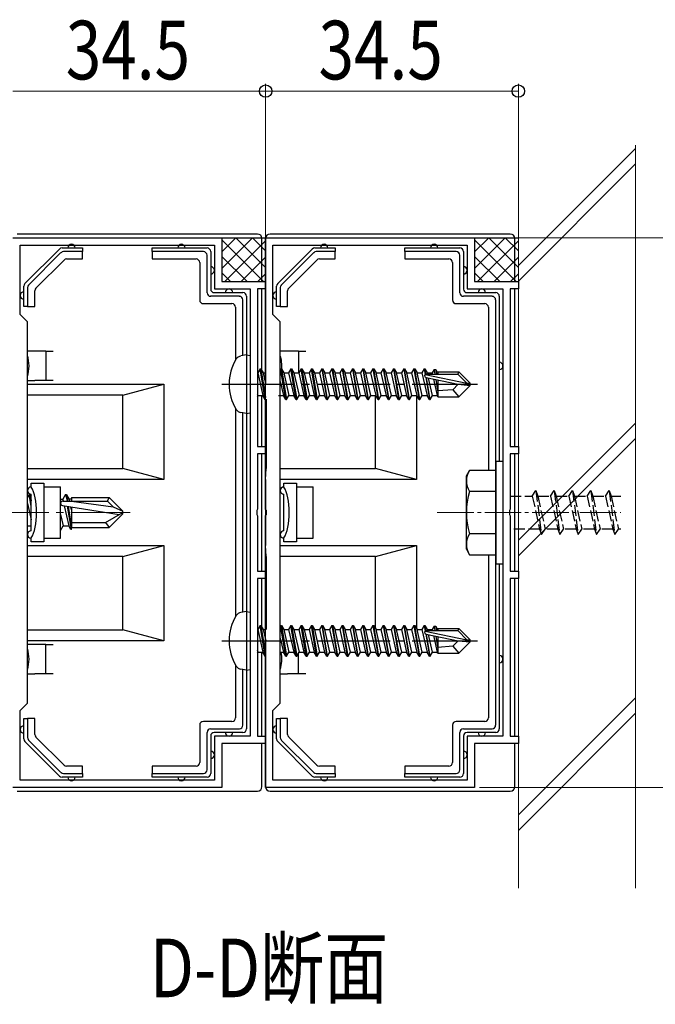
# Model space of a CAD drawing. Extents: x 0 to 990, y 0 to 1603.
# Drawn here: x 807 to 894, y 425 to 559 of the extents above; entities that cross this region are included whole.
import ezdxf

# ---------------------------------------------------------------- set-up
doc = ezdxf.new("R2010")
doc.units = 0
doc.linetypes.add('YCENTER_1', pattern=[13, 10, -1, 1, -1])
doc.linetypes.add('YHIDDEN_1', pattern=[4, 3, -1])
doc.layers.add('USER1', color=3, linetype='CONTINUOUS')
for name, color, linetype, lineweight in [('YKK_11', 7, 'CONTINUOUS', 30), ('YKK_12', 2, 'CONTINUOUS', 13), ('YKK_13', 4, 'CONTINUOUS', 30), ('YKK_D', 6, 'CONTINUOUS', 13), ('YSS_K', 3, 'CONTINUOUS', 13)]:
    doc.layers.add(name, color=color, linetype=linetype, lineweight=lineweight)
doc.styles.add('text-b', font='extslim2.shx', dxfattribs={"width": 0.8, "bigfont": 'extfont2.shx'})

msp = doc.modelspace()

# ---------------------------------------------------------------- linework, layer by layer
at = {"layer": 'YKK_11', "linetype": 'ByBlock', "lineweight": -2, "ltscale": 0.5}
for p, q in [((806.08, 529.64), (834.58, 529.64)), ((834.58, 529.64), (834.58, 523.64)), ((840.58, 492.6), (840.58, 529.64)), ((840.58, 529.64), (869.08, 529.64)), ((869.08, 529.64), (869.08, 523.64)), ((807.08, 519.14), (807.08, 528.64)), ((807.08, 528.64), (833.58, 528.64)), ((833.58, 528.64), (833.58, 522.64)), ((841.58, 519.14), (841.58, 528.64)), ((841.58, 528.64), (868.08, 528.64)), ((868.08, 528.64), (868.08, 522.64)), ((833.58, 522.64), (838.48, 522.64)), ((834.58, 523.64), (840.58, 523.64)), ((838.48, 522.64), (838.48, 461.64)), ((838.48, 522.64), (838.48, 461.64)), ((840.58, 522.64), (839.48, 522.64)), ((839.48, 522.64), (839.48, 501.14)), ((840.58, 523.64), (840.58, 522.64)), ((868.08, 522.64), (872.98, 522.64)), ((869.08, 523.64), (875.08, 523.64)), ((872.98, 522.64), (872.98, 461.64)), ((872.98, 522.64), (872.98, 461.64)), ((875.08, 522.64), (873.98, 522.64)), ((873.98, 522.64), (873.98, 501.14)), ((875.08, 523.64), (875.08, 522.64)), ((808.08, 518.14), (807.08, 519.14)), ((842.58, 518.14), (841.58, 519.14)), ((808.08, 466.14), (808.08, 518.14)), ((842.58, 466.14), (842.58, 518.14)), ((839.48, 501.14), (840.58, 501.14)), ((840.58, 501.14), (840.58, 500.14)), ((873.98, 501.14), (875.08, 501.14)), ((875.08, 501.14), (875.08, 500.14)), ((840.58, 500.14), (839.48, 500.14)), ((839.48, 500.14), (839.48, 492.6)), ((875.08, 500.14), (873.98, 500.14)), ((873.98, 500.14), (873.98, 492.6)), ((839.48, 492.6), (839.36, 492.41)), ((839.36, 492.41), (839.36, 491.86)), ((839.36, 491.86), (839.48, 491.68)), ((839.48, 491.68), (839.48, 484.14)), ((840.7, 492.41), (840.58, 492.6)), ((840.58, 491.68), (840.7, 491.86)), ((840.58, 454.64), (840.58, 491.68)), ((840.7, 491.86), (840.7, 492.41)), ((873.98, 492.6), (873.86, 492.41)), ((873.86, 492.41), (873.86, 491.86)), ((873.86, 491.86), (873.98, 491.68)), ((873.98, 491.68), (873.98, 484.14)), ((839.48, 484.14), (840.58, 484.14)), ((840.58, 484.14), (840.58, 483.14)), ((873.98, 484.14), (875.08, 484.14)), ((875.08, 484.14), (875.08, 483.14)), ((840.58, 483.14), (839.48, 483.14)), ((839.48, 483.14), (839.48, 461.64)), ((875.08, 483.14), (873.98, 483.14)), ((873.98, 483.14), (873.98, 461.64)), ((807.08, 465.14), (808.08, 466.14)), ((807.08, 455.64), (807.08, 465.14)), ((841.58, 465.14), (842.58, 466.14)), ((841.58, 455.64), (841.58, 465.14)), ((838.48, 461.64), (833.58, 461.64)), ((833.58, 461.64), (833.58, 455.64)), ((839.48, 461.64), (840.58, 461.64)), ((840.58, 461.64), (840.58, 460.64)), ((872.98, 461.64), (868.08, 461.64)), ((868.08, 461.64), (868.08, 455.64)), ((873.98, 461.64), (875.08, 461.64)), ((875.08, 461.64), (875.08, 460.64)), ((840.58, 460.64), (834.58, 460.64)), ((834.58, 460.64), (834.58, 454.64)), ((875.08, 460.64), (869.08, 460.64)), ((869.08, 460.64), (869.08, 454.64)), ((833.58, 455.64), (807.08, 455.64)), ((868.08, 455.64), (841.58, 455.64)), ((834.58, 454.64), (806.08, 454.64)), ((869.08, 454.64), (840.58, 454.64))]:
    msp.add_line(p, q, dxfattribs=at)
at = {"layer": 'YKK_12', "linetype": 'YCENTER_1'}
msp.add_line((800.98, 492.14), (822.08, 492.14), dxfattribs=at)
at = {"layer": 'YKK_12', "linetype": 'YCENTER_1', "ltscale": 0.5}
msp.add_line((863.98, 492.14), (889.08, 492.14), dxfattribs=at)
at = {"layer": 'YKK_13', "linetype": 'Continuous'}
for p, q in [((839.48, 530.14), (806.68, 530.14)), ((834.58, 527.69), (836.53, 529.64)), ((834.58, 525.45), (838.77, 529.64)), ((840.28, 523.64), (834.58, 529.34)), ((840.58, 525.59), (836.53, 529.64)), ((840.58, 527.83), (838.77, 529.64)), ((840.08, 523.64), (840.08, 529.54)), ((840.58, 529.54), (840.58, 509.64)), ((873.98, 530.14), (841.18, 530.14)), ((869.08, 527.69), (871.03, 529.64)), ((869.08, 525.45), (873.27, 529.64)), ((874.78, 523.64), (869.08, 529.34)), ((875.08, 525.59), (871.03, 529.64)), ((875.08, 527.83), (873.27, 529.64)), ((874.58, 523.64), (874.58, 529.54)), ((807.73, 523.39), (812.43, 528.09)), ((812.79, 528.24), (815.58, 528.24)), ((815.58, 528.24), (815.58, 527.74)), ((825.08, 527.74), (825.08, 528.24)), ((825.08, 528.24), (832.58, 528.24)), ((835.02, 523.64), (840.58, 529.2)), ((842.23, 523.39), (846.93, 528.09)), ((847.29, 528.24), (850.08, 528.24)), ((850.08, 528.24), (850.08, 527.74)), ((859.58, 527.74), (859.58, 528.24)), ((859.58, 528.24), (867.08, 528.24)), ((869.52, 523.64), (875.08, 529.2)), ((812.64, 527.6), (808.22, 523.18)), ((815.58, 527.74), (812.99, 527.74)), ((813.41, 526.74), (815.58, 526.74)), ((815.58, 526.74), (815.58, 527.74)), ((825.08, 527.74), (825.08, 526.74)), ((832.09, 527.74), (825.08, 527.74)), ((825.08, 526.74), (831.08, 526.74)), ((832.58, 522.13), (832.58, 527.25)), ((833.08, 527.74), (833.08, 522.64)), ((838.04, 523.64), (834.58, 527.09)), ((837.26, 523.64), (840.58, 526.96)), ((847.14, 527.6), (842.72, 523.18)), ((850.08, 527.74), (847.49, 527.74)), ((847.91, 526.74), (850.08, 526.74)), ((850.08, 526.74), (850.08, 527.74)), ((859.58, 527.74), (859.58, 526.74)), ((866.59, 527.74), (859.58, 527.74)), ((859.58, 526.74), (865.58, 526.74)), ((867.08, 522.13), (867.08, 527.25)), ((867.58, 527.74), (867.58, 522.64)), ((872.54, 523.64), (869.08, 527.09)), ((871.76, 523.64), (875.08, 526.96)), ((809.23, 522.77), (813.06, 526.59)), ((831.58, 526.24), (831.58, 521.14)), ((843.73, 522.77), (847.56, 526.59)), ((866.08, 526.24), (866.08, 521.14)), ((835.79, 523.64), (834.58, 524.85)), ((839.51, 523.64), (840.58, 524.71)), ((870.29, 523.64), (869.08, 524.85)), ((874.01, 523.64), (875.08, 524.71)), ((807.58, 520.24), (807.58, 523.03)), ((808.08, 522.83), (808.08, 520.24)), ((840.08, 511.48), (840.08, 522.64)), ((842.08, 520.24), (842.08, 523.03)), ((842.58, 522.83), (842.58, 520.24)), ((874.58, 501.14), (874.58, 522.64)), ((809.08, 520.24), (809.08, 522.41)), ((836.99, 521.64), (833.07, 521.64)), ((833.58, 522.14), (837.48, 522.14)), ((837.98, 521.64), (837.98, 513.64)), ((843.58, 520.24), (843.58, 522.41)), ((871.49, 521.64), (867.57, 521.64)), ((868.08, 522.14), (871.98, 522.14)), ((872.48, 521.64), (872.48, 499.14)), ((808.08, 520.24), (807.58, 520.24)), ((808.08, 520.24), (809.08, 520.24)), ((832.08, 520.64), (835.98, 520.64)), ((836.48, 520.14), (836.48, 512.94)), ((837.48, 513.55), (837.48, 521.15)), ((842.58, 520.24), (842.08, 520.24)), ((842.58, 520.24), (843.58, 520.24)), ((866.58, 520.64), (870.48, 520.64)), ((870.98, 520.14), (870.98, 497.89)), ((871.98, 463.13), (871.98, 521.15)), ((809.08, 514.14), (808.08, 514.14)), ((810.58, 514.14), (809.08, 514.14)), ((810.58, 514.14), (810.58, 510.14)), ((810.58, 514.14), (811.58, 514.14)), ((843.58, 514.14), (842.58, 514.14)), ((845.08, 514.14), (843.58, 514.14)), ((845.08, 514.14), (845.08, 511.19)), ((845.08, 514.14), (846.08, 514.14)), ((808.08, 510.14), (809.08, 510.14)), ((808.08, 509.64), (826.68, 509.64)), ((810.58, 510.14), (809.08, 510.14)), ((811.58, 510.14), (810.58, 510.14)), ((821.08, 508.14), (826.68, 509.64)), ((826.68, 509.64), (826.68, 496.64)), ((840.58, 509.64), (840.58, 509.64)), ((840.58, 509.62), (840.58, 509.64)), ((821.08, 508.14), (808.08, 508.14)), ((821.08, 498.14), (821.08, 508.14)), ((840.08, 501.14), (840.08, 508.09)), ((855.58, 498.14), (855.58, 508.14)), ((861.18, 508.09), (861.18, 496.64)), ((840.67, 507.61), (840.67, 498.14)), ((836.48, 506.34), (836.48, 477.94)), ((837.48, 478.55), (837.48, 505.73)), ((837.98, 505.64), (837.98, 478.64)), ((840.08, 484.14), (840.08, 500.14)), ((874.58, 484.14), (874.58, 500.14)), ((808.08, 498.14), (821.08, 498.14)), ((826.68, 496.64), (821.08, 498.14)), ((840.58, 496.64), (840.67, 498.14)), ((842.58, 498.14), (855.58, 498.14)), ((861.18, 496.64), (855.58, 498.14)), ((826.68, 496.64), (808.08, 496.64)), ((808.58, 495.64), (808.58, 496.14)), ((808.58, 496.14), (810.28, 496.14)), ((810.28, 496.14), (810.28, 492.14)), ((840.58, 496.64), (840.58, 487.64)), ((840.58, 496.64), (840.58, 496.64)), ((861.18, 496.64), (842.58, 496.64)), ((843.08, 495.64), (843.08, 496.14)), ((843.08, 496.14), (844.78, 496.14)), ((844.78, 496.14), (844.78, 492.14)), ((808.56, 495.64), (808.58, 495.64)), ((808.58, 489.64), (808.58, 494.64)), ((810.28, 495.64), (812.58, 495.64)), ((812.58, 488.64), (812.58, 495.64)), ((843.06, 495.64), (843.08, 495.64)), ((843.08, 489.64), (843.08, 494.64)), ((844.78, 495.64), (847.08, 495.64)), ((847.08, 488.64), (847.08, 495.64)), ((810.28, 492.14), (810.28, 488.14)), ((844.78, 492.14), (844.78, 488.14)), ((808.58, 488.64), (808.56, 488.64)), ((808.58, 488.14), (808.58, 488.64)), ((810.28, 488.14), (808.58, 488.14)), ((810.28, 488.64), (812.58, 488.64)), ((843.08, 488.64), (843.06, 488.64)), ((843.08, 488.14), (843.08, 488.64)), ((844.78, 488.14), (843.08, 488.14)), ((844.78, 488.64), (847.08, 488.64)), ((808.08, 487.64), (826.68, 487.64)), ((821.08, 486.14), (826.68, 487.64)), ((826.68, 487.64), (826.68, 474.64)), ((840.58, 487.64), (840.58, 487.64)), ((840.67, 486.14), (840.58, 487.64)), ((842.58, 487.64), (861.18, 487.64)), ((855.58, 486.14), (861.18, 487.64)), ((861.18, 487.64), (861.18, 476.31)), ((870.98, 486.39), (870.98, 464.14)), ((821.08, 486.14), (808.08, 486.14)), ((821.08, 476.14), (821.08, 486.14)), ((840.67, 486.14), (840.67, 476.19)), ((855.58, 486.14), (842.58, 486.14)), ((855.58, 476.31), (855.58, 486.14)), ((872.48, 485.14), (872.48, 462.64)), ((840.08, 476.48), (840.08, 483.14)), ((874.58, 461.64), (874.58, 483.14)), ((808.08, 476.14), (821.08, 476.14)), ((826.68, 474.64), (821.08, 476.14)), ((837.98, 475.95), (837.98, 471.64)), ((826.68, 474.64), (808.08, 474.64)), ((840.58, 474.64), (840.58, 474.7)), ((840.58, 474.64), (840.58, 454.74)), ((840.58, 474.64), (840.58, 474.64)), ((809.08, 474.14), (808.08, 474.14)), ((810.58, 474.14), (809.08, 474.14)), ((810.58, 470.14), (810.58, 474.14)), ((810.58, 474.14), (811.58, 474.14)), ((840.08, 461.64), (840.08, 473.09)), ((845.08, 470.14), (845.08, 472.97)), ((836.48, 471.34), (836.48, 464.14)), ((837.48, 463.13), (837.48, 470.73)), ((837.98, 470.64), (837.98, 462.64)), ((808.08, 470.14), (809.08, 470.14)), ((810.58, 470.14), (809.08, 470.14)), ((811.58, 470.14), (810.58, 470.14)), ((842.58, 470.14), (843.58, 470.14)), ((845.08, 470.14), (843.58, 470.14)), ((846.08, 470.14), (845.08, 470.14)), ((807.58, 461.25), (807.58, 464.04)), ((807.58, 464.04), (808.08, 464.04)), ((809.08, 464.04), (808.08, 464.04)), ((808.08, 464.04), (808.08, 461.45)), ((809.08, 461.87), (809.08, 464.04)), ((835.98, 463.64), (832.08, 463.64)), ((842.08, 461.25), (842.08, 464.04)), ((842.08, 464.04), (842.58, 464.04)), ((843.58, 464.04), (842.58, 464.04)), ((842.58, 464.04), (842.58, 461.45)), ((843.58, 461.87), (843.58, 464.04)), ((870.48, 463.64), (866.58, 463.64)), ((831.58, 463.14), (831.58, 458.04)), ((832.58, 457.03), (832.58, 462.15)), ((833.07, 462.64), (836.99, 462.64)), ((837.48, 462.14), (833.58, 462.14)), ((866.08, 463.14), (866.08, 458.04)), ((867.08, 457.03), (867.08, 462.15)), ((867.57, 462.64), (871.49, 462.64)), ((871.98, 462.14), (868.08, 462.14)), ((812.43, 456.19), (807.73, 460.89)), ((808.22, 461.1), (812.64, 456.68)), ((813.06, 457.69), (809.23, 461.51)), ((833.08, 461.64), (833.08, 456.54)), ((846.93, 456.19), (842.23, 460.89)), ((842.72, 461.1), (847.14, 456.68)), ((847.56, 457.69), (843.73, 461.51)), ((867.58, 461.64), (867.58, 456.54)), ((840.08, 454.74), (840.08, 460.64)), ((874.58, 454.74), (874.58, 460.64)), ((815.58, 457.54), (813.41, 457.54)), ((815.58, 456.54), (815.58, 457.54)), ((825.08, 457.54), (825.08, 456.54)), ((831.08, 457.54), (825.08, 457.54)), ((850.08, 457.54), (847.91, 457.54)), ((850.08, 456.54), (850.08, 457.54)), ((859.58, 457.54), (859.58, 456.54)), ((865.58, 457.54), (859.58, 457.54)), ((815.58, 456.04), (812.79, 456.04)), ((812.99, 456.54), (815.58, 456.54)), ((815.58, 456.54), (815.58, 456.04)), ((825.08, 456.54), (832.09, 456.54)), ((825.08, 456.04), (825.08, 456.54)), ((832.58, 456.04), (825.08, 456.04)), ((850.08, 456.04), (847.29, 456.04)), ((847.49, 456.54), (850.08, 456.54)), ((850.08, 456.54), (850.08, 456.04)), ((859.58, 456.54), (866.59, 456.54)), ((859.58, 456.04), (859.58, 456.54)), ((867.08, 456.04), (859.58, 456.04)), ((806.68, 454.14), (839.48, 454.14)), ((841.18, 454.14), (873.98, 454.14))]:
    msp.add_line(p, q, dxfattribs=at)
at = {"layer": 'YKK_13'}
for p, q in [((834.28, 529.64), (840.58, 529.64)), ((868.78, 529.64), (875.08, 529.64)), ((837.98, 513.64), (837.18, 513.5)), ((837.98, 513.64), (837.98, 505.64)), ((837.98, 513.64), (838.48, 513.55)), ((838.48, 513.55), (838.48, 505.73)), ((839.48, 511.19), (839.51, 511.19)), ((839.83, 511.74), (839.51, 511.19)), ((839.51, 511.19), (840.21, 508.09)), ((840.53, 507.54), (839.83, 511.74)), ((839.83, 511.74), (839.93, 511.74)), ((839.93, 511.74), (840.25, 511.19)), ((839.93, 511.74), (840.58, 507.84)), ((840.25, 511.19), (840.58, 509.72)), ((840.25, 511.19), (840.58, 511.19)), ((842.63, 511.74), (842.58, 511.65)), ((843.33, 507.54), (842.63, 511.74)), ((842.63, 511.74), (842.73, 511.74)), ((842.73, 511.74), (843.05, 511.19)), ((842.73, 511.74), (843.43, 507.54)), ((843.05, 511.19), (843.75, 508.09)), ((843.05, 511.19), (843.71, 511.19)), ((844.03, 511.74), (843.71, 511.19)), ((843.71, 511.19), (844.41, 508.09)), ((844.73, 507.54), (844.03, 511.74)), ((844.03, 511.74), (844.13, 511.74)), ((844.13, 511.74), (844.45, 511.19)), ((844.13, 511.74), (844.83, 507.54)), ((844.45, 511.19), (845.15, 508.09)), ((844.45, 511.19), (845.11, 511.19)), ((845.43, 511.74), (845.11, 511.19)), ((845.11, 511.19), (845.81, 508.09)), ((846.13, 507.54), (845.43, 511.74)), ((845.43, 511.74), (845.53, 511.74)), ((845.53, 511.74), (845.85, 511.19)), ((845.53, 511.74), (846.23, 507.54)), ((845.85, 511.19), (846.55, 508.09)), ((845.85, 511.19), (846.51, 511.19)), ((846.83, 511.74), (846.51, 511.19)), ((846.51, 511.19), (847.21, 508.09)), ((847.53, 507.54), (846.83, 511.74)), ((846.83, 511.74), (846.93, 511.74)), ((846.93, 511.74), (847.25, 511.19)), ((846.93, 511.74), (847.63, 507.54)), ((847.25, 511.19), (847.95, 508.09)), ((847.25, 511.19), (847.91, 511.19)), ((848.23, 511.74), (847.91, 511.19)), ((847.91, 511.19), (848.61, 508.09)), ((848.23, 511.74), (848.93, 507.54)), ((848.23, 511.74), (848.33, 511.74)), ((848.33, 511.74), (848.65, 511.19)), ((849.03, 507.54), (848.33, 511.74)), ((848.65, 511.19), (849.31, 511.19)), ((849.35, 508.09), (848.65, 511.19)), ((849.63, 511.74), (849.31, 511.19)), ((849.31, 511.19), (850.01, 508.09)), ((849.63, 511.74), (850.33, 507.54)), ((849.63, 511.74), (849.73, 511.74)), ((849.73, 511.74), (850.05, 511.19)), ((850.43, 507.54), (849.73, 511.74)), ((850.05, 511.19), (850.71, 511.19)), ((850.75, 508.09), (850.05, 511.19)), ((851.03, 511.74), (850.71, 511.19)), ((850.71, 511.19), (851.41, 508.09)), ((851.03, 511.74), (851.73, 507.54)), ((851.03, 511.74), (851.13, 511.74)), ((851.13, 511.74), (851.45, 511.19)), ((851.83, 507.54), (851.13, 511.74)), ((851.45, 511.19), (852.11, 511.19)), ((852.15, 508.09), (851.45, 511.19)), ((852.43, 511.74), (852.11, 511.19)), ((852.11, 511.19), (852.81, 508.09)), ((852.43, 511.74), (853.13, 507.54)), ((852.43, 511.74), (852.53, 511.74)), ((852.53, 511.74), (852.85, 511.19)), ((853.23, 507.54), (852.53, 511.74)), ((852.85, 511.19), (853.51, 511.19)), ((853.55, 508.09), (852.85, 511.19)), ((853.83, 511.74), (853.51, 511.19)), ((853.51, 511.19), (854.21, 508.09)), ((853.83, 511.74), (854.53, 507.54)), ((853.83, 511.74), (853.93, 511.74)), ((853.93, 511.74), (854.25, 511.19)), ((854.63, 507.54), (853.93, 511.74)), ((854.25, 511.19), (854.91, 511.19)), ((854.95, 508.09), (854.25, 511.19)), ((855.23, 511.74), (854.91, 511.19)), ((854.91, 511.19), (855.61, 508.09)), ((855.23, 511.74), (855.93, 507.54)), ((855.23, 511.74), (855.33, 511.74)), ((855.33, 511.74), (855.65, 511.19)), ((856.03, 507.54), (855.33, 511.74)), ((855.65, 511.19), (856.31, 511.19)), ((856.35, 508.09), (855.65, 511.19)), ((856.63, 511.74), (856.31, 511.19)), ((856.31, 511.19), (857.01, 508.09)), ((856.63, 511.74), (857.33, 507.54)), ((856.63, 511.74), (856.73, 511.74)), ((856.73, 511.74), (857.05, 511.19)), ((857.43, 507.54), (856.73, 511.74)), ((857.05, 511.19), (857.71, 511.19)), ((857.75, 508.09), (857.05, 511.19)), ((858.03, 511.74), (857.71, 511.19)), ((857.71, 511.19), (858.41, 508.09)), ((858.03, 511.74), (858.73, 507.54)), ((858.03, 511.74), (858.13, 511.74)), ((858.13, 511.74), (858.45, 511.19)), ((858.83, 507.54), (858.13, 511.74)), ((858.45, 511.19), (859.11, 511.19)), ((859.15, 508.09), (858.45, 511.19)), ((859.43, 511.74), (859.11, 511.19)), ((859.11, 511.19), (859.81, 508.09)), ((859.43, 511.74), (860.13, 507.54)), ((859.43, 511.74), (859.53, 511.74)), ((859.53, 511.74), (859.85, 511.19)), ((860.23, 507.54), (859.53, 511.74)), ((859.85, 511.19), (860.51, 511.19)), ((860.55, 508.09), (859.85, 511.19)), ((860.83, 511.74), (860.51, 511.19)), ((860.51, 511.19), (861.21, 508.09)), ((860.83, 511.74), (861.53, 507.54)), ((860.83, 511.74), (860.93, 511.74)), ((860.93, 511.74), (861.25, 511.19)), ((861.63, 507.54), (860.93, 511.74)), ((861.25, 511.19), (861.91, 511.19)), ((861.95, 508.09), (861.25, 511.19)), ((862.23, 511.74), (861.91, 511.19)), ((861.91, 511.19), (862.61, 508.09)), ((862.23, 511.74), (862.36, 510.97)), ((862.23, 511.74), (862.33, 511.74)), ((862.33, 511.74), (862.65, 511.19)), ((862.45, 511.03), (862.33, 511.74)), ((862.36, 510.97), (868.06, 509.79)), ((862.43, 510.57), (862.93, 507.54)), ((862.47, 510.55), (866.86, 509.64)), ((862.53, 511.04), (866.81, 511.04)), ((863.03, 507.54), (862.53, 510.54)), ((862.65, 511.19), (863.31, 511.19)), ((862.68, 511.04), (862.65, 511.19)), ((863.57, 511.64), (863.31, 511.19)), ((863.31, 511.19), (863.35, 511.04)), ((863.57, 511.64), (863.79, 511.64)), ((863.57, 511.64), (863.67, 511.04)), ((863.79, 511.64), (863.96, 511.34)), ((863.79, 511.64), (863.91, 511.04)), ((863.96, 511.34), (866.93, 511.34)), ((864.08, 511.34), (864.08, 511.04)), ((866.93, 511.34), (866.81, 511.04)), ((866.81, 511.04), (868.06, 509.79)), ((868.48, 509.79), (866.93, 511.34)), ((842.58, 510.01), (843.01, 508.09)), ((863.35, 508.09), (862.81, 510.48)), ((863.51, 510.34), (864.01, 508.09)), ((863.8, 510.27), (864.08, 508.56)), ((864.07, 510.22), (864.08, 510.14)), ((864.08, 510.22), (864.08, 507.94)), ((866.86, 509.64), (866.13, 508.9)), ((866.86, 509.64), (868.48, 509.64)), ((866.86, 509.64), (868.48, 509.49)), ((868.48, 509.49), (866.93, 507.94)), ((868.06, 509.79), (868.48, 509.79)), ((868.48, 509.49), (868.48, 509.79)), ((839.55, 508.09), (839.48, 508.31)), ((839.48, 507.97), (839.55, 508.09)), ((839.55, 508.09), (840.21, 508.09)), ((840.53, 507.54), (840.21, 508.09)), ((842.35, 508.09), (843.01, 508.09)), ((843.33, 507.54), (843.01, 508.09)), ((843.43, 507.54), (843.75, 508.09)), ((843.75, 508.09), (844.41, 508.09)), ((844.73, 507.54), (844.41, 508.09)), ((844.83, 507.54), (845.15, 508.09)), ((845.15, 508.09), (845.81, 508.09)), ((846.13, 507.54), (845.81, 508.09)), ((846.23, 507.54), (846.55, 508.09)), ((846.55, 508.09), (847.21, 508.09)), ((847.53, 507.54), (847.21, 508.09)), ((847.63, 507.54), (847.95, 508.09)), ((847.95, 508.09), (848.61, 508.09)), ((848.93, 507.54), (848.61, 508.09)), ((849.03, 507.54), (849.35, 508.09)), ((849.35, 508.09), (850.01, 508.09)), ((850.33, 507.54), (850.01, 508.09)), ((850.43, 507.54), (850.75, 508.09)), ((850.75, 508.09), (851.41, 508.09)), ((851.73, 507.54), (851.41, 508.09)), ((851.83, 507.54), (852.15, 508.09)), ((852.15, 508.09), (852.81, 508.09)), ((853.13, 507.54), (852.81, 508.09)), ((853.23, 507.54), (853.55, 508.09)), ((853.55, 508.09), (854.21, 508.09)), ((854.53, 507.54), (854.21, 508.09)), ((854.63, 507.54), (854.95, 508.09)), ((854.95, 508.09), (855.61, 508.09)), ((855.93, 507.54), (855.61, 508.09)), ((856.03, 507.54), (856.35, 508.09)), ((856.35, 508.09), (857.01, 508.09)), ((857.33, 507.54), (857.01, 508.09)), ((857.43, 507.54), (857.75, 508.09)), ((857.75, 508.09), (858.41, 508.09)), ((858.73, 507.54), (858.41, 508.09)), ((858.83, 507.54), (859.15, 508.09)), ((859.15, 508.09), (859.81, 508.09)), ((860.13, 507.54), (859.81, 508.09)), ((860.23, 507.54), (860.55, 508.09)), ((860.55, 508.09), (861.21, 508.09)), ((861.53, 507.54), (861.21, 508.09)), ((861.63, 507.54), (861.95, 508.09)), ((861.95, 508.09), (862.61, 508.09)), ((862.93, 507.54), (862.61, 508.09)), ((863.03, 507.54), (863.35, 508.09)), ((863.35, 508.09), (864.01, 508.09)), ((864.08, 507.94), (864.01, 508.09)), ((866.13, 508.9), (864.08, 508.74)), ((864.08, 507.94), (866.93, 507.94)), ((866.13, 508.9), (866.93, 507.94)), ((840.53, 507.54), (840.58, 507.54)), ((843.33, 507.54), (843.43, 507.54)), ((844.73, 507.54), (844.83, 507.54)), ((846.13, 507.54), (846.23, 507.54)), ((847.53, 507.54), (847.63, 507.54)), ((848.93, 507.54), (849.03, 507.54)), ((850.33, 507.54), (850.43, 507.54)), ((851.73, 507.54), (851.83, 507.54)), ((853.13, 507.54), (853.23, 507.54)), ((854.53, 507.54), (854.63, 507.54)), ((855.93, 507.54), (856.03, 507.54)), ((857.33, 507.54), (857.43, 507.54)), ((858.73, 507.54), (858.83, 507.54)), ((860.13, 507.54), (860.23, 507.54)), ((861.53, 507.54), (861.63, 507.54)), ((862.93, 507.54), (863.03, 507.54)), ((837.98, 505.64), (837.18, 505.78)), ((837.98, 505.64), (838.48, 505.73)), ((808.32, 494.61), (808.08, 494.2)), ((808.32, 494.61), (808.43, 494.61)), ((808.58, 493.03), (808.32, 494.61)), ((808.43, 494.61), (808.58, 493.74)), ((808.43, 494.61), (808.58, 494.36)), ((813.26, 494.61), (812.89, 493.96)), ((813.26, 494.61), (813.47, 493.69)), ((813.26, 494.61), (813.38, 494.61)), ((813.38, 494.61), (813.59, 493.69)), ((813.38, 494.61), (813.75, 493.96)), ((808.08, 493.35), (808.58, 491.14)), ((812.58, 493.96), (812.89, 493.96)), ((812.83, 493.1), (820.58, 491.85)), ((812.88, 493.69), (819, 493.69)), ((812.89, 493.96), (812.95, 493.69)), ((813.09, 493.06), (813.71, 490.32)), ((814.08, 493.96), (813.75, 493.96)), ((813.75, 493.96), (813.81, 493.69)), ((814.08, 494.19), (814.08, 493.69)), ((814.08, 494.19), (819.21, 494.19)), ((814.08, 493.69), (819.76, 492.93)), ((819, 493.69), (819.21, 494.19)), ((819, 493.69), (819.76, 492.93)), ((821.08, 492.31), (819.21, 494.19)), ((812.58, 491.85), (812.93, 490.32)), ((814.06, 489.83), (813.53, 492.99)), ((814.08, 490.39), (813.65, 492.97)), ((814.08, 492.5), (813.99, 492.92)), ((814.08, 492.9), (814.08, 490.09)), ((818.74, 490.79), (821.08, 492.14)), ((821.08, 491.96), (819.21, 490.09)), ((819.76, 492.93), (821.08, 492.31)), ((821.08, 491.96), (821.08, 492.31)), ((814.08, 490.79), (818.74, 490.79)), ((818.74, 490.79), (819.21, 490.09)), ((808.08, 490.32), (808.58, 490.32)), ((812.58, 489.71), (812.93, 490.32)), ((812.93, 490.32), (813.71, 490.32)), ((813.99, 489.83), (813.71, 490.32)), ((814.06, 489.83), (813.99, 489.83)), ((814.06, 489.83), (814.08, 490.09)), ((814.06, 489.83), (814.06, 489.83)), ((814.08, 490.09), (819.21, 490.09)), ((837.98, 478.64), (837.18, 478.5)), ((837.98, 478.64), (837.98, 470.64)), ((837.98, 478.64), (838.48, 478.55)), ((838.48, 478.55), (838.48, 470.73)), ((839.48, 476.19), (839.51, 476.19)), ((839.83, 476.74), (839.51, 476.19)), ((839.51, 476.19), (840.21, 473.09)), ((840.53, 472.54), (839.83, 476.74)), ((839.83, 476.74), (839.93, 476.74)), ((839.93, 476.74), (840.25, 476.19)), ((839.93, 476.74), (840.58, 472.84)), ((840.25, 476.19), (840.6, 474.64)), ((840.25, 476.19), (840.58, 476.19)), ((842.63, 476.74), (842.58, 476.65)), ((843.33, 472.54), (842.63, 476.74)), ((842.63, 476.74), (842.73, 476.74)), ((842.73, 476.74), (843.05, 476.19)), ((842.73, 476.74), (843.43, 472.54)), ((843.05, 476.19), (843.75, 473.09)), ((843.05, 476.19), (843.71, 476.19)), ((844.03, 476.74), (843.71, 476.19)), ((843.71, 476.19), (844.41, 473.09)), ((844.73, 472.54), (844.03, 476.74)), ((844.03, 476.74), (844.13, 476.74)), ((844.13, 476.74), (844.45, 476.19)), ((844.13, 476.74), (844.83, 472.54)), ((844.45, 476.19), (845.15, 473.09)), ((844.45, 476.19), (845.11, 476.19)), ((845.43, 476.74), (845.11, 476.19)), ((845.11, 476.19), (845.81, 473.09)), ((846.13, 472.54), (845.43, 476.74)), ((845.43, 476.74), (845.53, 476.74)), ((845.53, 476.74), (845.85, 476.19)), ((845.53, 476.74), (846.23, 472.54)), ((845.85, 476.19), (846.55, 473.09)), ((845.85, 476.19), (846.51, 476.19)), ((846.83, 476.74), (846.51, 476.19)), ((846.51, 476.19), (847.21, 473.09)), ((847.53, 472.54), (846.83, 476.74)), ((846.83, 476.74), (846.93, 476.74)), ((846.93, 476.74), (847.25, 476.19)), ((846.93, 476.74), (847.63, 472.54)), ((847.25, 476.19), (847.95, 473.09)), ((847.25, 476.19), (847.91, 476.19)), ((848.23, 476.74), (847.91, 476.19)), ((847.91, 476.19), (848.61, 473.09)), ((848.23, 476.74), (848.93, 472.54)), ((848.23, 476.74), (848.33, 476.74)), ((848.33, 476.74), (848.65, 476.19)), ((849.03, 472.54), (848.33, 476.74)), ((848.65, 476.19), (849.31, 476.19)), ((849.35, 473.09), (848.65, 476.19)), ((849.63, 476.74), (849.31, 476.19)), ((849.31, 476.19), (850.01, 473.09)), ((849.63, 476.74), (850.33, 472.54)), ((849.63, 476.74), (849.73, 476.74)), ((849.73, 476.74), (850.05, 476.19)), ((850.43, 472.54), (849.73, 476.74)), ((850.05, 476.19), (850.71, 476.19)), ((850.75, 473.09), (850.05, 476.19)), ((851.03, 476.74), (850.71, 476.19)), ((850.71, 476.19), (851.41, 473.09)), ((851.03, 476.74), (851.73, 472.54)), ((851.03, 476.74), (851.13, 476.74)), ((851.13, 476.74), (851.45, 476.19)), ((851.83, 472.54), (851.13, 476.74)), ((851.45, 476.19), (852.11, 476.19)), ((852.15, 473.09), (851.45, 476.19)), ((852.43, 476.74), (852.11, 476.19)), ((852.11, 476.19), (852.81, 473.09)), ((852.43, 476.74), (853.13, 472.54)), ((852.43, 476.74), (852.53, 476.74)), ((852.53, 476.74), (852.85, 476.19)), ((853.23, 472.54), (852.53, 476.74)), ((852.85, 476.19), (853.51, 476.19)), ((853.55, 473.09), (852.85, 476.19)), ((853.83, 476.74), (853.51, 476.19)), ((853.51, 476.19), (854.21, 473.09)), ((853.83, 476.74), (854.53, 472.54)), ((853.83, 476.74), (853.93, 476.74)), ((853.93, 476.74), (854.25, 476.19)), ((854.63, 472.54), (853.93, 476.74)), ((854.25, 476.19), (854.91, 476.19)), ((854.95, 473.09), (854.25, 476.19)), ((855.23, 476.74), (854.91, 476.19)), ((854.91, 476.19), (855.61, 473.09)), ((855.23, 476.74), (855.93, 472.54)), ((855.23, 476.74), (855.33, 476.74)), ((855.33, 476.74), (855.65, 476.19)), ((856.03, 472.54), (855.33, 476.74)), ((855.65, 476.19), (856.31, 476.19)), ((856.35, 473.09), (855.65, 476.19)), ((856.63, 476.74), (856.31, 476.19)), ((856.31, 476.19), (857.01, 473.09)), ((856.63, 476.74), (857.33, 472.54)), ((856.63, 476.74), (856.73, 476.74)), ((856.73, 476.74), (857.05, 476.19)), ((857.43, 472.54), (856.73, 476.74)), ((857.05, 476.19), (857.71, 476.19)), ((857.75, 473.09), (857.05, 476.19)), ((858.03, 476.74), (857.71, 476.19)), ((857.71, 476.19), (858.41, 473.09)), ((858.03, 476.74), (858.73, 472.54)), ((858.03, 476.74), (858.13, 476.74)), ((858.13, 476.74), (858.45, 476.19)), ((858.83, 472.54), (858.13, 476.74)), ((858.45, 476.19), (859.11, 476.19)), ((859.15, 473.09), (858.45, 476.19)), ((859.43, 476.74), (859.11, 476.19)), ((859.11, 476.19), (859.81, 473.09)), ((859.43, 476.74), (860.13, 472.54)), ((859.43, 476.74), (859.53, 476.74)), ((859.53, 476.74), (859.85, 476.19)), ((860.23, 472.54), (859.53, 476.74)), ((859.85, 476.19), (860.51, 476.19)), ((860.55, 473.09), (859.85, 476.19)), ((860.83, 476.74), (860.51, 476.19)), ((860.51, 476.19), (861.21, 473.09)), ((860.83, 476.74), (861.53, 472.54)), ((860.83, 476.74), (860.93, 476.74)), ((860.93, 476.74), (861.25, 476.19)), ((861.63, 472.54), (860.93, 476.74)), ((861.25, 476.19), (861.91, 476.19)), ((861.95, 473.09), (861.25, 476.19)), ((862.23, 476.74), (861.91, 476.19)), ((861.91, 476.19), (862.61, 473.09)), ((862.23, 476.74), (862.36, 475.97)), ((862.23, 476.74), (862.33, 476.74)), ((862.33, 476.74), (862.65, 476.19)), ((862.45, 476.03), (862.33, 476.74)), ((862.36, 475.97), (868.06, 474.79)), ((862.43, 475.57), (862.93, 472.54)), ((862.53, 476.04), (866.81, 476.04)), ((862.65, 476.19), (863.31, 476.19)), ((862.68, 476.04), (862.65, 476.19)), ((863.57, 476.64), (863.31, 476.19)), ((863.31, 476.19), (863.35, 476.04)), ((863.57, 476.64), (863.79, 476.64)), ((863.57, 476.64), (863.67, 476.04)), ((863.79, 476.64), (863.96, 476.34)), ((863.79, 476.64), (863.91, 476.04)), ((863.96, 476.34), (866.93, 476.34)), ((864.08, 476.34), (864.08, 476.04)), ((866.93, 476.34), (866.81, 476.04)), ((866.81, 476.04), (868.06, 474.79)), ((868.48, 474.79), (866.93, 476.34)), ((842.58, 475.01), (843.01, 473.09)), ((862.47, 475.55), (866.86, 474.64)), ((863.03, 472.54), (862.53, 475.54)), ((863.35, 473.09), (862.81, 475.48)), ((863.51, 475.34), (864.01, 473.09)), ((863.8, 475.27), (864.08, 473.56)), ((864.07, 475.22), (864.08, 475.14)), ((864.08, 475.22), (864.08, 472.94)), ((866.86, 474.64), (866.13, 473.9)), ((866.86, 474.64), (868.48, 474.64)), ((866.86, 474.64), (868.48, 474.49)), ((868.48, 474.49), (866.93, 472.94)), ((868.06, 474.79), (868.48, 474.79)), ((868.48, 474.49), (868.48, 474.79)), ((839.55, 473.09), (839.48, 473.31)), ((839.48, 472.97), (839.55, 473.09)), ((839.55, 473.09), (840.21, 473.09)), ((840.53, 472.54), (840.21, 473.09)), ((842.58, 473.09), (843.01, 473.09)), ((843.33, 472.54), (843.01, 473.09)), ((843.43, 472.54), (843.75, 473.09)), ((843.75, 473.09), (844.41, 473.09)), ((844.73, 472.54), (844.41, 473.09)), ((844.83, 472.54), (845.15, 473.09)), ((845.15, 473.09), (845.81, 473.09)), ((846.13, 472.54), (845.81, 473.09)), ((846.23, 472.54), (846.55, 473.09)), ((846.55, 473.09), (847.21, 473.09)), ((847.53, 472.54), (847.21, 473.09)), ((847.63, 472.54), (847.95, 473.09)), ((847.95, 473.09), (848.61, 473.09)), ((848.93, 472.54), (848.61, 473.09)), ((849.03, 472.54), (849.35, 473.09)), ((849.35, 473.09), (850.01, 473.09)), ((850.33, 472.54), (850.01, 473.09)), ((850.43, 472.54), (850.75, 473.09)), ((850.75, 473.09), (851.41, 473.09)), ((851.73, 472.54), (851.41, 473.09)), ((851.83, 472.54), (852.15, 473.09)), ((852.15, 473.09), (852.81, 473.09)), ((853.13, 472.54), (852.81, 473.09)), ((853.23, 472.54), (853.55, 473.09)), ((853.55, 473.09), (854.21, 473.09)), ((854.53, 472.54), (854.21, 473.09)), ((854.63, 472.54), (854.95, 473.09)), ((854.95, 473.09), (855.61, 473.09)), ((855.93, 472.54), (855.61, 473.09)), ((856.03, 472.54), (856.35, 473.09)), ((856.35, 473.09), (857.01, 473.09)), ((857.33, 472.54), (857.01, 473.09)), ((857.43, 472.54), (857.75, 473.09)), ((857.75, 473.09), (858.41, 473.09)), ((858.73, 472.54), (858.41, 473.09)), ((858.83, 472.54), (859.15, 473.09)), ((859.15, 473.09), (859.81, 473.09)), ((860.13, 472.54), (859.81, 473.09)), ((860.23, 472.54), (860.55, 473.09)), ((860.55, 473.09), (861.21, 473.09)), ((861.53, 472.54), (861.21, 473.09)), ((861.63, 472.54), (861.95, 473.09)), ((861.95, 473.09), (862.61, 473.09)), ((862.93, 472.54), (862.61, 473.09)), ((863.03, 472.54), (863.35, 473.09)), ((863.35, 473.09), (864.01, 473.09)), ((864.08, 472.94), (864.01, 473.09)), ((866.13, 473.9), (864.08, 473.74)), ((864.08, 472.94), (866.93, 472.94)), ((866.13, 473.9), (866.93, 472.94)), ((840.53, 472.54), (840.58, 472.54)), ((843.33, 472.54), (843.43, 472.54)), ((844.73, 472.54), (844.83, 472.54)), ((846.13, 472.54), (846.23, 472.54)), ((847.53, 472.54), (847.63, 472.54)), ((848.93, 472.54), (849.03, 472.54)), ((850.33, 472.54), (850.43, 472.54)), ((851.73, 472.54), (851.83, 472.54)), ((853.13, 472.54), (853.23, 472.54)), ((854.53, 472.54), (854.63, 472.54)), ((855.93, 472.54), (856.03, 472.54)), ((857.33, 472.54), (857.43, 472.54)), ((858.73, 472.54), (858.83, 472.54)), ((860.13, 472.54), (860.23, 472.54)), ((861.53, 472.54), (861.63, 472.54)), ((862.93, 472.54), (863.03, 472.54)), ((837.98, 470.64), (837.18, 470.78)), ((837.98, 470.64), (838.48, 470.73))]:
    msp.add_line(p, q, dxfattribs=at)
at = {"layer": 'YKK_13', "linetype": 'YCENTER_1'}
for p, q in [((834.58, 509.64), (869.48, 509.64)), ((834.58, 474.64), (869.48, 474.64))]:
    msp.add_line(p, q, dxfattribs=at)
at = {"layer": 'YKK_13', "ltscale": 0.5}
for p, q in [((871.98, 499.14), (871.98, 485.14)), ((871.98, 499.14), (872.98, 499.14)), ((872.98, 499.14), (872.98, 485.14)), ((867.98, 497.14), (868.41, 497.89)), ((867.98, 487.14), (867.98, 497.14)), ((871.98, 497.89), (868.41, 497.89)), ((871.98, 497.89), (871.98, 486.39)), ((871.98, 495.03), (868.43, 495.03)), ((871.98, 489.25), (868.43, 489.25)), ((867.98, 487.14), (868.41, 486.39)), ((868.41, 486.39), (871.98, 486.39)), ((871.98, 485.14), (872.98, 485.14))]:
    msp.add_line(p, q, dxfattribs=at)
at = {"layer": 'YKK_13', "linetype": 'YHIDDEN_1', "ltscale": 0.5}
for p, q in [((873.98, 494.39), (876.98, 494.39)), ((876.98, 494.39), (877.48, 495.14)), ((876.98, 494.39), (877.98, 489.89)), ((877.48, 495.14), (877.73, 494.39)), ((877.48, 495.14), (878.23, 489.14)), ((877.73, 494.39), (878.73, 489.89)), ((877.73, 494.39), (879.48, 494.39)), ((879.48, 494.39), (879.98, 495.14)), ((879.48, 494.39), (880.48, 489.89)), ((879.98, 495.14), (880.73, 489.14)), ((879.98, 495.14), (880.23, 494.39)), ((880.23, 494.39), (881.23, 489.89)), ((880.23, 494.39), (881.98, 494.39)), ((881.98, 494.39), (882.48, 495.14)), ((881.98, 494.39), (882.98, 489.89)), ((882.48, 495.14), (882.73, 494.39)), ((882.48, 495.14), (883.23, 489.14)), ((882.73, 494.39), (884.48, 494.39)), ((882.73, 494.39), (883.73, 489.89)), ((884.48, 494.39), (884.98, 495.14)), ((884.48, 494.39), (885.48, 489.89)), ((884.98, 495.14), (885.23, 494.39)), ((884.98, 495.14), (885.73, 489.14)), ((885.23, 494.39), (886.98, 494.39)), ((885.23, 494.39), (886.23, 489.89)), ((886.98, 494.39), (887.48, 495.14)), ((886.98, 494.39), (887.98, 489.89)), ((887.48, 495.14), (887.73, 494.39)), ((887.48, 495.14), (888.23, 489.14)), ((887.73, 494.39), (889.08, 494.39)), ((887.73, 494.39), (888.73, 489.89)), ((877.98, 489.89), (873.98, 489.89)), ((877.98, 489.89), (878.23, 489.14)), ((878.23, 489.14), (878.73, 489.89)), ((880.48, 489.89), (878.73, 489.89)), ((880.48, 489.89), (880.73, 489.14)), ((880.73, 489.14), (881.23, 489.89)), ((882.98, 489.89), (881.23, 489.89)), ((882.98, 489.89), (883.23, 489.14)), ((883.23, 489.14), (883.73, 489.89)), ((885.48, 489.89), (883.73, 489.89)), ((885.48, 489.89), (885.73, 489.14)), ((885.73, 489.14), (886.23, 489.89)), ((887.98, 489.89), (886.23, 489.89)), ((887.98, 489.89), (888.23, 489.14)), ((888.23, 489.14), (888.73, 489.89)), ((889.08, 489.89), (888.73, 489.89))]:
    msp.add_line(p, q, dxfattribs=at)
at = {"layer": 'YKK_13', "linetype": 'Continuous'}
for centre, radius, start, end in [((839.48, 529.54), 0.6, 0, 90), ((841.18, 529.54), 0.6, 90, 180), ((873.98, 529.54), 0.6, 0, 90), ((812.79, 527.74), 0.5, 134.6775, 135), ((812.79, 527.74), 0.5, 90.3225, 134.6775), ((812.79, 527.74), 0.5, 90, 90.3225), ((814.08, 528.24), 0.5, 0, 180), ((829.08, 528.24), 0.5, 0, 180), ((832.58, 527.74), 0.5, 89.2256, 90), ((832.58, 527.74), 0.5, 0.7744, 89.2256), ((847.29, 527.74), 0.5, 134.6775, 135), ((847.29, 527.74), 0.5, 90.3225, 134.6775), ((847.29, 527.74), 0.5, 90, 90.3225), ((848.58, 528.24), 0.5, 0, 180), ((863.58, 528.24), 0.5, 0, 180), ((867.08, 527.74), 0.5, 89.2256, 90), ((867.08, 527.74), 0.5, 0.7744, 89.2256), ((813.41, 526.24), 0.5, 90, 135), ((831.08, 526.24), 0.5, 0, 90), ((832.58, 527.74), 0.5, 0, 0.7744), ((847.91, 526.24), 0.5, 90, 135), ((865.58, 526.24), 0.5, 0, 90), ((867.08, 527.74), 0.5, 0, 0.7744), ((833.08, 525.19), 0.5, 270, 90), ((867.58, 525.19), 0.5, 270, 90), ((808.08, 523.03), 0.5, 135.3225, 179.6775), ((808.08, 523.03), 0.5, 179.6775, 180), ((808.08, 523.03), 0.5, 135, 135.3225), ((809.58, 522.41), 0.5, 135, 180), ((833.58, 522.64), 0.5, 180, 180.7744), ((833.58, 522.64), 0.5, 180.7744, 269.2256), ((835.58, 522.14), 0.5, 0, 180), ((842.58, 523.03), 0.5, 135.3225, 179.6775), ((842.58, 523.03), 0.5, 179.6775, 180), ((842.58, 523.03), 0.5, 135, 135.3225), ((844.08, 522.41), 0.5, 135, 180), ((868.08, 522.64), 0.5, 180, 180.7744), ((868.08, 522.64), 0.5, 180.7744, 269.2256), ((870.08, 522.14), 0.5, 0, 180), ((807.58, 521.74), 0.5, 90, 270), ((833.58, 522.64), 0.5, 269.2256, 270), ((837.48, 521.64), 0.5, 89.2256, 90), ((837.48, 521.64), 0.5, 0.7744, 89.2256), ((837.48, 521.64), 0.5, 0, 0.7744), ((842.08, 521.74), 0.5, 90, 270), ((868.08, 522.64), 0.5, 269.2256, 270), ((871.98, 521.64), 0.5, 89.2256, 90), ((871.98, 521.64), 0.5, 0.7744, 89.2256), ((871.98, 521.64), 0.5, 0, 0.7744), ((832.08, 521.14), 0.5, 180, 270), ((835.98, 520.14), 0.5, 0, 90), ((866.58, 521.14), 0.5, 180, 270), ((870.48, 520.14), 0.5, 0, 90), ((872.48, 512.14), 0.5, 270, 90), ((808.58, 495.14), 0.5, 92.6106, 270), ((843.08, 495.14), 0.5, 92.6106, 270), ((808.58, 489.14), 0.5, 90, 267.3894), ((843.08, 489.14), 0.5, 90, 267.3894), ((872.48, 472.14), 0.5, 270, 90), ((832.08, 463.14), 0.5, 90, 180), ((835.98, 464.14), 0.5, 270, 0), ((866.58, 463.14), 0.5, 90, 180), ((870.48, 464.14), 0.5, 270, 0), ((807.58, 462.54), 0.5, 90, 270), ((833.58, 461.64), 0.5, 90.7744, 179.2256), ((833.58, 461.64), 0.5, 90, 90.7744), ((835.58, 462.14), 0.5, 180, 0), ((837.48, 462.64), 0.5, 270, 270.7744), ((837.48, 462.64), 0.5, 270.7744, 359.2256), ((837.48, 462.64), 0.5, 359.2256, 0), ((842.08, 462.54), 0.5, 90, 270), ((868.08, 461.64), 0.5, 90.7744, 179.2256), ((868.08, 461.64), 0.5, 90, 90.7744), ((870.08, 462.14), 0.5, 180, 0), ((871.98, 462.64), 0.5, 270, 270.7744), ((871.98, 462.64), 0.5, 270.7744, 359.2256), ((871.98, 462.64), 0.5, 359.2256, 0), ((808.08, 461.25), 0.5, 180, 180.3225), ((808.08, 461.25), 0.5, 180.3225, 224.6775), ((808.08, 461.25), 0.5, 224.6775, 225), ((809.58, 461.87), 0.5, 180, 225), ((833.58, 461.64), 0.5, 179.2256, 180), ((842.58, 461.25), 0.5, 180, 180.3225), ((842.58, 461.25), 0.5, 180.3225, 224.6775), ((842.58, 461.25), 0.5, 224.6775, 225), ((844.08, 461.87), 0.5, 180, 225), ((868.08, 461.64), 0.5, 179.2256, 180), ((833.08, 459.09), 0.5, 270, 90), ((867.58, 459.09), 0.5, 270, 90), ((813.41, 458.04), 0.5, 225, 270), ((831.08, 458.04), 0.5, 270, 0), ((847.91, 458.04), 0.5, 225, 270), ((865.58, 458.04), 0.5, 270, 0), ((812.79, 456.54), 0.5, 225, 225.3225), ((812.79, 456.54), 0.5, 225.3225, 269.6775), ((812.79, 456.54), 0.5, 269.6775, 270), ((814.08, 456.04), 0.5, 180, 0), ((829.08, 456.04), 0.5, 180, 0), ((832.58, 456.54), 0.5, 270, 270.7744), ((832.58, 456.54), 0.5, 270.7744, 359.2256), ((832.58, 456.54), 0.5, 359.2256, 0), ((847.29, 456.54), 0.5, 225, 225.3225), ((847.29, 456.54), 0.5, 225.3225, 269.6775), ((847.29, 456.54), 0.5, 269.6775, 270), ((848.58, 456.04), 0.5, 180, 0), ((863.58, 456.04), 0.5, 180, 0), ((867.08, 456.54), 0.5, 270, 270.7744), ((867.08, 456.54), 0.5, 270.7744, 359.2256), ((867.08, 456.54), 0.5, 359.2256, 0), ((839.48, 454.74), 0.6, 270, 0), ((841.18, 454.74), 0.6, 180, 270), ((873.98, 454.74), 0.6, 270, 0)]:
    msp.add_arc(centre, radius, start, end, dxfattribs=at)
at = {"layer": 'YKK_13'}
for centre, radius, start, end in [((837.34, 512.61), 0.9, 100, 147.9441), ((842.08, 509.64), 6.5, 147.9441, 212.0559), ((862.53, 510.79), 0.248, 90, 257.191), ((837.34, 506.67), 0.9, 212.0559, 260), ((812.88, 493.4), 0.294, 90, 180), ((812.88, 493.4), 0.294, 180, 260.8071), ((837.34, 477.61), 0.9, 100, 147.9441), ((842.08, 474.64), 6.5, 147.9441, 212.0559), ((862.53, 475.79), 0.248, 90, 257.191), ((837.34, 471.67), 0.9, 212.0559, 260)]:
    msp.add_arc(centre, radius, start, end, dxfattribs=at)
at = {"layer": 'YKK_13', "ltscale": 0.5}
for centre, radius, start, end in [((870.54, 496.47), 2.56, 146.2518, 214.3842), ((877.53, 492.14), 9.55, 162.412, 197.588), ((870.54, 487.81), 2.56, 145.6158, 213.7482)]:
    msp.add_arc(centre, radius, start, end, dxfattribs=at)
at = {"layer": 'YKK_13', "linetype": 'Continuous'}
for centre, major_axis, ratio, start_param, end_param in [((813, 527.23), (-0.194, 0.469), 0.984115, 5.896116, 6.670255), ((832.07, 527.23), (-0.363, -0.363), 0.973329, 2.36971, 3.913476), ((847.5, 527.23), (-0.194, 0.469), 0.984115, 5.896116, 6.670255), ((866.57, 527.23), (-0.363, -0.363), 0.973329, 2.36971, 3.913476), ((808.59, 522.82), (-0.469, 0.194), 0.984115, 5.896116, 6.670255), ((843.09, 522.82), (-0.469, 0.194), 0.984115, 5.896116, 6.670255), ((833.09, 522.15), (0.363, 0.363), 0.973329, 2.36971, 3.913476), ((836.97, 521.13), (-0.363, -0.363), 0.973329, 2.36971, 3.913476), ((867.59, 522.15), (0.363, 0.363), 0.973329, 2.36971, 3.913476), ((871.47, 521.13), (-0.363, -0.363), 0.973329, 2.36971, 3.913476), ((807.58, 512.14), (0, -2), 0.35, 0.797894, 2.343698), ((842.08, 512.14), (0, -2), 0.35, 1.342246, 2.343698), ((807.85, 492.14), (0, -4), 0.36397, 2.617994, 2.635964), ((807.85, 492.14), (0, -4), 0.36397, 1.570796, 2.617994), ((842.35, 492.14), (0, -4), 0.36397, 2.617994, 2.635964), ((842.35, 492.14), (0, -4), 0.36397, 1.570796, 2.617994), ((807.85, 492.14), (0, -4), 0.36397, 0.523599, 1.570796), ((842.35, 492.14), (0, -4), 0.36397, 0.523599, 1.570796), ((807.85, 492.14), (0, -4), 0.36397, 0.505628, 0.523599), ((842.35, 492.14), (0, -4), 0.36397, 0.505628, 0.523599), ((807.58, 472.14), (0, -2), 0.35, 0.797894, 2.343698), ((842.08, 472.14), (0, -2), 0.35, 0.797894, 2.06576), ((833.09, 462.13), (0.363, -0.363), 0.973329, 2.36971, 3.913476), ((836.97, 463.15), (-0.363, 0.363), 0.973329, 2.36971, 3.913476), ((867.59, 462.13), (0.363, -0.363), 0.973329, 2.36971, 3.913476), ((871.47, 463.15), (-0.363, 0.363), 0.973329, 2.36971, 3.913476), ((808.59, 461.46), (-0.469, -0.194), 0.984115, 5.896116, 6.670255), ((843.09, 461.46), (-0.469, -0.194), 0.984115, 5.896116, 6.670255), ((832.07, 457.05), (-0.363, 0.363), 0.973329, 2.36971, 3.913476), ((866.57, 457.05), (-0.363, 0.363), 0.973329, 2.36971, 3.913476), ((813, 457.05), (-0.194, -0.469), 0.984115, 5.896116, 6.670255), ((847.5, 457.05), (-0.194, -0.469), 0.984115, 5.896116, 6.670255)]:
    msp.add_ellipse(centre, major_axis=major_axis, ratio=ratio, start_param=start_param, end_param=end_param, dxfattribs=at)
at = {"layer": 'YKK_D'}
for p, q in [((806.08, 549.64), (840.58, 549.64)), ((840.58, 530.25), (840.58, 550.64)), ((840.58, 524.34), (840.58, 550.64)), ((840.58, 549.64), (875.08, 549.64)), ((875.08, 524.34), (875.08, 550.64)), ((869.78, 529.64), (930.08, 529.64)), ((869.78, 454.64), (930.08, 454.64))]:
    msp.add_line(p, q, dxfattribs=at)
at = {"layer": 'YKK_D', "linetype": 'ByBlock', "lineweight": -2}
for centre in [(840.58, 549.64), (840.58, 549.64), (875.08, 549.64)]:
    msp.add_circle(centre, 0.85, dxfattribs=at)
at = {"layer": 'YSS_K'}
for p, q in [((875.08, 440.89), (875.08, 542.28)), ((891.08, 440.89), (891.08, 542.28))]:
    msp.add_line(p, q, dxfattribs=at)
at = {"layer": 'YSS_K', "linetype": 'Continuous'}
for p, q in [((875.08, 525.83), (891.08, 541.83)), ((875.08, 523.71), (891.08, 539.71)), ((875.08, 488.35), (891.08, 504.35)), ((875.08, 486.23), (891.08, 502.23)), ((875.08, 450.88), (891.08, 466.88)), ((875.08, 448.76), (891.08, 464.76))]:
    msp.add_line(p, q, dxfattribs=at)

# ---------------------------------------------------------------- texts
at = {"layer": 'USER1', "style": 'text-b', "width": 0.8}
msp.add_text('D-D断面', height=8, dxfattribs=at).set_placement((824.79, 426.01))
at = {"layer": 'YKK_D', "style": 'text-b', "width": 0.8}
for p in [(813.3, 551.24), (847.8, 551.24)]:
    msp.add_text('34.5', height=8, dxfattribs=at).set_placement(p)

doc.saveas('drawing.dxf')
